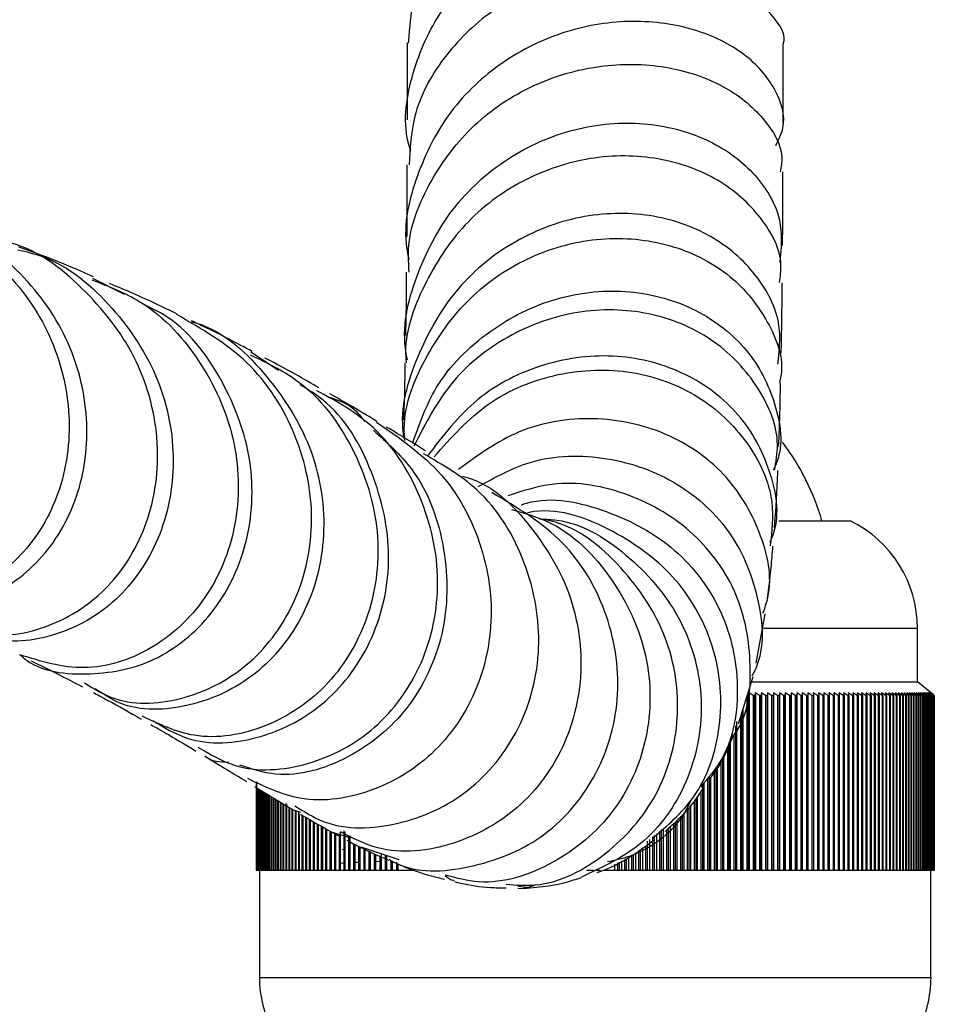
# Model space of a CAD drawing. Units: millimetres. Extents: x 5 to 995, y 5 to 995.
# Drawn here: x 519 to 531, y 785 to 798 of the extents above; entities that cross this region are included whole.
import ezdxf

# ---------------------------------------------------------------- set-up
doc = ezdxf.new("R2010")
doc.units = ezdxf.units.MM

msp = doc.modelspace()

# ---------------------------------------------------------------- linework, layer by layer
at = {"color": 7, "linetype": 'Continuous', "lineweight": 25}
for p, q in [((520.477, 794.213), (520.084, 794.414)), ((522.388, 793.273), (522.045, 793.501)), ((528.597, 791.406), (529.486, 791.406)), ((528.319, 789.641), (528.43, 790.25)), ((530.32, 789.406), (530.32, 790.072)), ((528.099, 788.887), (528.279, 789.473)), ((528.261, 789.406), (530.32, 789.406)), ((530.514, 789.25), (530.32, 789.406)), ((528.201, 789.239), (528.201, 787.072)), ((528.22, 789.239), (528.22, 787.072)), ((528.279, 789.239), (528.23, 789.272)), ((528.23, 789.272), (528.23, 787.072)), ((528.279, 789.239), (528.298, 789.239)), ((528.279, 789.239), (528.279, 787.072)), ((528.307, 789.272), (528.298, 789.239)), ((528.298, 789.239), (528.298, 787.072)), ((528.357, 789.239), (528.307, 789.272)), ((528.307, 789.272), (528.307, 787.072)), ((528.357, 789.239), (528.375, 789.239)), ((528.357, 789.239), (528.357, 787.072)), ((528.384, 789.272), (528.375, 789.239)), ((528.375, 789.239), (528.375, 787.072)), ((528.433, 789.239), (528.384, 789.272)), ((528.384, 789.272), (528.384, 787.072)), ((528.433, 789.239), (528.452, 789.239)), ((528.433, 789.239), (528.433, 787.072)), ((528.459, 789.272), (528.452, 789.239)), ((528.452, 789.239), (528.452, 787.072)), ((528.509, 789.239), (528.459, 789.272)), ((528.459, 789.272), (528.459, 787.072)), ((528.509, 789.239), (528.527, 789.239)), ((528.509, 789.239), (528.509, 787.072)), ((528.533, 789.272), (528.527, 789.239)), ((528.527, 789.239), (528.527, 787.072)), ((528.584, 789.239), (528.533, 789.272)), ((528.533, 789.272), (528.533, 787.072)), ((528.584, 789.239), (528.602, 789.239)), ((528.584, 789.239), (528.584, 787.072)), ((528.607, 789.272), (528.602, 789.239)), ((528.602, 789.239), (528.602, 787.072)), ((528.658, 789.239), (528.607, 789.272)), ((528.607, 789.272), (528.607, 787.072)), ((528.658, 789.239), (528.675, 789.239)), ((528.658, 789.239), (528.658, 787.072)), ((528.679, 789.272), (528.675, 789.239)), ((528.675, 789.239), (528.675, 787.072)), ((528.73, 789.239), (528.679, 789.272)), ((528.679, 789.272), (528.679, 787.072)), ((528.73, 789.239), (528.748, 789.239)), ((528.73, 789.239), (528.73, 787.072)), ((528.751, 789.272), (528.748, 789.239)), ((528.748, 789.239), (528.748, 787.072)), ((528.802, 789.239), (528.751, 789.272)), ((528.751, 789.272), (528.751, 787.072)), ((528.802, 789.239), (528.819, 789.239)), ((528.802, 789.239), (528.802, 787.072)), ((528.821, 789.272), (528.819, 789.239)), ((528.819, 789.239), (528.819, 787.072)), ((528.873, 789.239), (528.821, 789.272)), ((528.821, 789.272), (528.821, 787.072)), ((528.873, 789.239), (528.89, 789.239)), ((528.873, 789.239), (528.873, 787.072)), ((528.942, 789.239), (528.89, 789.272)), ((528.89, 789.272), (528.89, 789.239)), ((528.89, 789.272), (528.89, 787.072)), ((528.89, 789.239), (528.89, 787.072)), ((528.942, 789.239), (528.959, 789.239)), ((528.942, 789.239), (528.942, 787.072)), ((529.01, 789.239), (528.958, 789.272)), ((528.958, 789.272), (528.959, 789.239)), ((528.959, 789.239), (528.959, 787.072)), ((529.01, 789.239), (529.027, 789.239)), ((529.01, 789.239), (529.01, 787.072)), ((529.078, 789.239), (529.025, 789.272)), ((529.025, 789.272), (529.027, 789.239)), ((529.027, 789.239), (529.027, 787.072)), ((529.078, 789.239), (529.094, 789.239)), ((529.078, 789.239), (529.078, 787.072)), ((529.144, 789.239), (529.091, 789.272)), ((529.091, 789.272), (529.094, 789.239)), ((529.094, 789.239), (529.094, 787.072)), ((529.144, 789.239), (529.159, 789.239)), ((529.144, 789.239), (529.144, 787.072)), ((529.208, 789.239), (529.156, 789.272)), ((529.156, 789.272), (529.159, 789.239)), ((529.159, 789.239), (529.159, 787.072)), ((529.208, 789.239), (529.224, 789.239)), ((529.208, 789.239), (529.208, 787.072)), ((529.272, 789.239), (529.219, 789.272)), ((529.219, 789.272), (529.224, 789.239)), ((529.224, 789.239), (529.224, 787.072)), ((529.272, 789.239), (529.287, 789.239)), ((529.272, 789.239), (529.272, 787.072)), ((529.334, 789.239), (529.281, 789.272)), ((529.281, 789.272), (529.287, 789.239)), ((529.287, 789.239), (529.287, 787.072)), ((529.334, 789.239), (529.349, 789.239)), ((529.334, 789.239), (529.334, 787.072)), ((529.395, 789.239), (529.342, 789.272)), ((529.342, 789.272), (529.349, 789.239)), ((529.349, 789.239), (529.349, 787.072)), ((529.395, 789.239), (529.409, 789.239)), ((529.395, 789.239), (529.395, 787.072)), ((529.454, 789.239), (529.401, 789.272)), ((529.401, 789.272), (529.409, 789.239)), ((529.409, 789.239), (529.409, 787.072)), ((529.454, 789.239), (529.469, 789.239)), ((529.454, 789.239), (529.454, 787.072)), ((529.512, 789.239), (529.459, 789.272)), ((529.459, 789.272), (529.469, 789.239)), ((529.469, 789.239), (529.469, 787.072)), ((529.512, 789.239), (529.526, 789.239)), ((529.512, 789.239), (529.512, 787.072)), ((529.569, 789.239), (529.516, 789.272)), ((529.516, 789.272), (529.526, 789.239)), ((529.526, 789.239), (529.526, 787.072)), ((529.569, 789.239), (529.583, 789.239)), ((529.569, 789.239), (529.569, 787.072)), ((529.624, 789.239), (529.571, 789.272)), ((529.571, 789.272), (529.583, 789.239)), ((529.583, 789.239), (529.583, 787.072)), ((529.624, 789.239), (529.638, 789.239)), ((529.624, 789.239), (529.624, 787.072)), ((529.678, 789.239), (529.625, 789.272)), ((529.625, 789.272), (529.638, 789.239)), ((529.638, 789.239), (529.638, 787.072)), ((529.731, 789.239), (529.677, 789.272)), ((529.677, 789.272), (529.691, 789.239)), ((529.678, 789.239), (529.691, 789.239)), ((529.678, 789.239), (529.678, 787.072)), ((529.691, 789.239), (529.691, 787.072)), ((529.781, 789.239), (529.728, 789.272)), ((529.728, 789.272), (529.743, 789.239)), ((529.731, 789.239), (529.743, 789.239)), ((529.731, 789.239), (529.731, 787.072)), ((529.743, 789.239), (529.743, 787.072)), ((529.831, 789.239), (529.778, 789.272)), ((529.778, 789.272), (529.794, 789.239)), ((529.781, 789.239), (529.794, 789.239)), ((529.781, 789.239), (529.781, 787.072)), ((529.794, 789.239), (529.794, 787.072)), ((529.879, 789.239), (529.826, 789.272)), ((529.826, 789.272), (529.843, 789.239)), ((529.831, 789.239), (529.843, 789.239)), ((529.831, 789.239), (529.831, 787.072)), ((529.843, 789.239), (529.843, 787.072)), ((529.925, 789.239), (529.872, 789.272)), ((529.872, 789.272), (529.89, 789.239)), ((529.879, 789.239), (529.89, 789.239)), ((529.879, 789.239), (529.879, 787.072)), ((529.89, 789.239), (529.89, 787.072)), ((529.97, 789.239), (529.917, 789.272)), ((529.917, 789.272), (529.936, 789.239)), ((529.925, 789.239), (529.936, 789.239)), ((529.925, 789.239), (529.925, 787.072)), ((529.936, 789.239), (529.936, 787.072)), ((530.013, 789.239), (529.96, 789.272)), ((529.96, 789.272), (529.98, 789.239)), ((529.97, 789.239), (529.98, 789.239)), ((529.97, 789.239), (529.97, 787.072)), ((529.98, 789.239), (529.98, 787.072)), ((530.054, 789.239), (530.002, 789.272)), ((530.002, 789.272), (530.023, 789.239)), ((530.013, 789.239), (530.023, 789.239)), ((530.013, 789.239), (530.013, 787.072)), ((530.023, 789.239), (530.023, 787.072)), ((530.094, 789.239), (530.042, 789.272)), ((530.042, 789.272), (530.064, 789.239)), ((530.054, 789.239), (530.064, 789.239)), ((530.054, 789.239), (530.054, 787.072)), ((530.064, 789.239), (530.064, 787.072)), ((530.132, 789.239), (530.08, 789.272)), ((530.08, 789.272), (530.103, 789.239)), ((530.094, 789.239), (530.103, 789.239)), ((530.094, 789.239), (530.094, 787.072)), ((530.103, 789.239), (530.103, 787.072)), ((530.169, 789.239), (530.117, 789.272)), ((530.117, 789.272), (530.141, 789.239)), ((530.132, 789.239), (530.141, 789.239)), ((530.132, 789.239), (530.132, 787.072)), ((530.141, 789.239), (530.141, 787.072)), ((530.203, 789.239), (530.152, 789.272)), ((530.152, 789.272), (530.177, 789.239)), ((530.169, 789.239), (530.177, 789.239)), ((530.169, 789.239), (530.169, 787.072)), ((530.177, 789.239), (530.177, 787.072)), ((530.236, 789.239), (530.185, 789.272)), ((530.185, 789.272), (530.212, 789.239)), ((530.203, 789.239), (530.212, 789.239)), ((530.203, 789.239), (530.203, 787.072)), ((530.212, 789.239), (530.212, 787.072)), ((530.268, 789.239), (530.217, 789.272)), ((530.217, 789.272), (530.244, 789.239)), ((530.236, 789.239), (530.244, 789.239)), ((530.236, 789.239), (530.236, 787.072)), ((530.244, 789.239), (530.244, 787.072)), ((530.297, 789.239), (530.247, 789.272)), ((530.247, 789.272), (530.275, 789.239)), ((530.268, 789.239), (530.275, 789.239)), ((530.268, 789.239), (530.268, 787.072)), ((530.325, 789.239), (530.275, 789.272)), ((530.275, 789.272), (530.304, 789.239)), ((530.275, 789.239), (530.275, 787.072)), ((530.297, 789.239), (530.304, 789.239)), ((530.297, 789.239), (530.297, 787.072)), ((530.351, 789.239), (530.302, 789.272)), ((530.302, 789.272), (530.332, 789.239)), ((530.304, 789.239), (530.304, 787.072)), ((530.325, 789.239), (530.332, 789.239)), ((530.325, 789.239), (530.325, 787.072)), ((530.376, 789.239), (530.327, 789.272)), ((530.327, 789.272), (530.358, 789.239)), ((530.332, 789.239), (530.332, 787.072)), ((530.398, 789.239), (530.35, 789.272)), ((530.35, 789.272), (530.382, 789.239)), ((530.351, 789.239), (530.358, 789.239)), ((530.351, 789.239), (530.351, 787.072)), ((530.358, 789.239), (530.358, 787.072)), ((530.419, 789.239), (530.371, 789.272)), ((530.371, 789.272), (530.404, 789.239)), ((530.376, 789.239), (530.382, 789.239)), ((530.376, 789.239), (530.376, 787.072)), ((530.382, 789.239), (530.382, 787.072)), ((530.438, 789.239), (530.391, 789.272)), ((530.391, 789.272), (530.424, 789.239)), ((530.398, 789.239), (530.404, 789.239)), ((530.398, 789.239), (530.398, 787.072)), ((530.404, 789.239), (530.404, 787.072)), ((530.455, 789.239), (530.408, 789.272)), ((530.408, 789.272), (530.443, 789.239)), ((530.419, 789.239), (530.424, 789.239)), ((530.419, 789.239), (530.419, 787.072)), ((530.471, 789.239), (530.424, 789.272)), ((530.424, 789.272), (530.459, 789.239)), ((530.424, 789.239), (530.424, 787.072)), ((530.484, 789.239), (530.438, 789.272)), ((530.438, 789.272), (530.474, 789.239)), ((530.438, 789.239), (530.443, 789.239)), ((530.438, 789.239), (530.438, 787.072)), ((530.443, 789.239), (530.443, 787.072)), ((530.496, 789.239), (530.451, 789.272)), ((530.451, 789.272), (530.487, 789.239)), ((530.455, 789.239), (530.459, 789.239)), ((530.455, 789.239), (530.455, 787.072)), ((530.459, 789.239), (530.459, 787.072)), ((530.506, 789.239), (530.461, 789.272)), ((530.461, 789.272), (530.499, 789.239)), ((530.514, 789.239), (530.47, 789.272)), ((530.47, 789.272), (530.508, 789.239)), ((530.471, 789.239), (530.474, 789.239)), ((530.471, 789.239), (530.471, 787.072)), ((530.474, 789.239), (530.474, 787.072)), ((530.52, 789.239), (530.477, 789.272)), ((530.477, 789.272), (530.516, 789.239)), ((530.525, 789.239), (530.482, 789.272)), ((530.482, 789.272), (530.522, 789.239)), ((530.484, 789.239), (530.487, 789.239)), ((530.484, 789.239), (530.484, 787.072)), ((530.527, 789.239), (530.485, 789.272)), ((530.485, 789.272), (530.526, 789.239)), ((530.528, 789.239), (530.486, 789.272)), ((530.486, 789.272), (530.528, 789.239)), ((530.487, 789.239), (530.487, 787.072)), ((530.496, 789.239), (530.499, 789.239)), ((530.496, 789.239), (530.496, 787.072)), ((530.499, 789.239), (530.499, 787.072)), ((530.506, 789.239), (530.508, 789.239)), ((530.506, 789.239), (530.506, 787.072)), ((530.508, 789.239), (530.508, 787.072)), ((530.514, 789.239), (530.516, 789.239)), ((530.514, 789.239), (530.514, 787.072)), ((530.516, 789.239), (530.516, 787.072)), ((530.52, 789.239), (530.522, 789.239)), ((530.52, 789.239), (530.52, 787.072)), ((530.522, 789.239), (530.522, 787.072)), ((530.525, 789.239), (530.526, 789.239)), ((530.525, 789.239), (530.525, 787.072)), ((530.526, 789.239), (530.526, 787.072)), ((530.527, 789.239), (530.528, 789.239)), ((530.527, 789.239), (530.527, 787.072)), ((530.528, 789.239), (530.528, 787.072)), ((530.528, 789.239), (530.528, 787.072)), ((528.152, 789.06), (528.152, 787.072)), ((528.074, 788.917), (528.074, 787.072)), ((528.121, 788.959), (528.121, 787.072)), ((528.141, 789.022), (528.141, 787.072)), ((528.061, 788.861), (528.061, 787.072)), ((527.994, 788.664), (527.994, 787.072)), ((528.041, 788.746), (528.041, 787.072)), ((527.96, 788.593), (527.96, 787.072)), ((527.98, 788.634), (527.98, 787.072)), ((527.879, 788.421), (527.879, 787.072)), ((527.899, 788.463), (527.899, 787.072)), ((527.914, 788.494), (527.914, 787.072)), ((527.817, 788.308), (527.817, 787.072)), ((527.833, 788.331), (527.833, 787.072)), ((527.714, 788.218), (527.714, 787.072)), ((527.734, 788.223), (527.734, 787.072)), ((527.751, 788.224), (527.751, 787.072)), ((527.797, 788.279), (527.797, 787.072)), ((522.111, 788.168), (522.111, 787.072)), ((522.111, 788.168), (522.111, 787.072)), ((522.112, 788.168), (522.112, 787.072)), ((522.113, 788.168), (522.113, 787.072)), ((522.115, 788.167), (522.115, 787.072)), ((522.116, 788.166), (522.116, 787.072)), ((522.12, 788.165), (522.12, 788.161)), ((522.12, 788.092), (522.12, 787.072)), ((522.122, 788.164), (522.122, 788.161)), ((522.122, 788.091), (522.122, 787.072)), ((522.127, 788.162), (522.127, 788.162)), ((522.127, 788.088), (522.127, 787.072)), ((522.129, 788.162), (522.129, 788.162)), ((522.129, 788.087), (522.129, 787.072)), ((522.136, 788.083), (522.136, 787.072)), ((522.138, 788.082), (522.138, 787.072)), ((522.146, 788.077), (522.146, 787.072)), ((522.149, 788.075), (522.149, 787.072)), ((522.158, 788.069), (522.158, 787.072)), ((522.161, 788.067), (522.161, 787.072)), ((522.172, 788.061), (522.172, 787.072)), ((522.176, 788.059), (522.176, 787.072)), ((527.651, 788.134), (527.651, 787.072)), ((527.669, 788.158), (527.669, 787.072)), ((522.188, 788.051), (522.188, 787.072)), ((522.192, 788.049), (522.192, 787.072)), ((522.206, 788.04), (522.206, 787.072)), ((522.21, 788.038), (522.21, 787.072)), ((522.225, 788.029), (522.225, 787.072)), ((522.23, 788.025), (522.23, 787.072)), ((522.246, 788.016), (522.246, 787.072)), ((522.252, 788.012), (522.252, 787.072)), ((522.269, 788.002), (522.269, 787.072)), ((522.275, 787.998), (522.275, 787.072)), ((522.294, 787.986), (522.294, 787.072)), ((522.3, 787.983), (522.3, 787.072)), ((522.321, 787.97), (522.321, 787.072)), ((522.327, 787.966), (522.327, 787.072)), ((522.349, 787.953), (522.349, 787.072)), ((522.356, 787.949), (522.356, 787.072)), ((522.379, 787.935), (522.379, 787.072)), ((522.387, 787.93), (522.387, 787.072)), ((527.567, 787.953), (527.567, 787.072)), ((527.586, 787.98), (527.586, 787.072)), ((527.63, 788.043), (527.63, 787.072)), ((522.411, 787.916), (522.411, 787.072)), ((522.419, 787.911), (522.419, 787.072)), ((522.444, 787.896), (522.444, 787.072)), ((522.453, 787.891), (522.453, 787.072)), ((522.48, 787.897), (522.48, 787.072)), ((522.488, 787.889), (522.488, 787.072)), ((522.516, 787.853), (522.516, 787.072)), ((522.526, 787.847), (522.526, 787.072)), ((522.555, 787.826), (522.555, 787.072)), ((522.565, 787.817), (522.565, 787.072)), ((522.668, 787.787), (522.575, 787.814)), ((522.595, 787.809), (522.595, 787.072)), ((527.462, 787.823), (527.462, 787.072)), ((527.482, 787.844), (527.482, 787.072)), ((527.503, 787.864), (527.503, 787.072)), ((527.546, 787.924), (527.546, 787.072)), ((522.605, 787.806), (522.605, 787.072)), ((522.637, 787.796), (522.637, 787.072)), ((522.648, 787.762), (522.648, 787.072)), ((522.681, 787.755), (522.681, 787.072)), ((522.691, 787.748), (522.691, 787.072)), ((522.726, 787.728), (522.726, 787.072)), ((522.737, 787.721), (522.737, 787.072)), ((522.772, 787.7), (522.772, 787.072)), ((522.784, 787.693), (522.784, 787.072)), ((527.334, 787.697), (527.334, 787.072)), ((527.377, 787.739), (527.377, 787.072)), ((527.397, 787.76), (527.397, 787.072)), ((527.419, 787.781), (527.419, 787.072)), ((522.82, 787.673), (522.82, 787.072)), ((522.832, 787.666), (522.832, 787.072)), ((522.87, 787.645), (522.87, 787.072)), ((522.883, 787.638), (522.883, 787.072)), ((522.921, 787.616), (522.921, 787.072)), ((522.934, 787.609), (522.934, 787.072)), ((522.974, 787.587), (522.974, 787.072)), ((522.987, 787.579), (522.987, 787.072)), ((527.14, 787.575), (527.14, 787.072)), ((527.164, 787.579), (527.164, 787.072)), ((527.205, 787.569), (527.205, 787.072)), ((527.226, 787.59), (527.226, 787.072)), ((527.249, 787.613), (527.249, 787.072)), ((527.291, 787.654), (527.291, 787.072)), ((527.312, 787.675), (527.312, 787.072)), ((523.028, 787.551), (523.028, 787.072)), ((523.042, 787.547), (523.042, 787.072)), ((523.057, 787.542), (523.252, 787.482)), ((523.084, 787.534), (523.084, 787.072)), ((523.098, 787.529), (523.098, 787.072)), ((523.141, 787.516), (523.141, 787.072)), ((523.155, 787.542), (523.155, 787.072)), ((523.2, 787.559), (523.2, 787.072)), ((523.214, 787.544), (523.214, 787.072)), ((523.259, 787.499), (523.259, 787.072)), ((523.274, 787.496), (523.274, 787.488)), ((523.274, 787.484), (523.274, 787.072)), ((526.993, 787.45), (526.993, 787.072)), ((527.032, 787.483), (527.032, 787.072)), ((527.053, 787.5), (527.053, 787.072)), ((527.079, 787.521), (527.079, 787.072)), ((527.119, 787.553), (527.119, 787.072)), ((523.182, 787.326), (523.192, 787.329)), ((523.32, 787.402), (523.32, 787.072)), ((523.336, 787.394), (523.336, 787.072)), ((523.383, 787.37), (523.383, 787.072)), ((523.398, 787.361), (523.398, 787.072)), ((523.888, 787.197), (523.415, 787.356)), ((523.447, 787.338), (523.447, 787.072)), ((523.462, 787.33), (523.462, 787.072)), ((526.879, 787.325), (526.879, 787.072)), ((526.906, 787.344), (526.906, 787.072)), ((526.945, 787.371), (526.945, 787.072)), ((526.966, 787.429), (526.966, 787.072)), ((523.512, 787.306), (523.512, 787.072)), ((523.528, 787.298), (523.528, 787.072)), ((523.578, 787.272), (523.578, 787.072)), ((523.594, 787.265), (523.594, 787.072)), ((523.646, 787.244), (523.646, 787.072)), ((523.662, 787.273), (523.662, 787.072)), ((523.714, 787.255), (523.714, 787.072)), ((523.714, 787.255), (523.714, 787.072)), ((523.731, 787.25), (523.731, 787.072)), ((526.683, 787.204), (526.683, 787.072)), ((526.704, 787.214), (526.704, 787.072)), ((526.733, 787.228), (526.733, 787.072)), ((526.77, 787.248), (526.77, 787.072)), ((526.792, 787.263), (526.792, 787.072)), ((526.82, 787.283), (526.82, 787.072)), ((526.858, 787.31), (526.858, 787.072)), ((523.2, 787.157), (523.141, 787.153)), ((523.383, 787.167), (523.32, 787.164)), ((523.646, 787.177), (523.578, 787.175)), ((523.783, 787.195), (523.783, 787.072)), ((523.784, 787.194), (523.784, 787.072)), ((523.801, 787.184), (523.801, 787.072)), ((523.853, 787.17), (523.853, 787.072)), ((523.855, 787.17), (523.855, 787.072)), ((523.872, 787.147), (523.872, 787.072)), ((526.559, 787.144), (526.559, 787.072)), ((526.595, 787.161), (526.595, 787.072)), ((526.616, 787.171), (526.616, 787.072)), ((526.646, 787.186), (526.646, 787.072)), ((522.111, 787.072), (522.112, 787.072)), ((522.111, 787.072), (522.111, 787.072)), ((522.112, 787.072), (522.113, 787.072)), ((522.113, 787.072), (522.115, 787.072)), ((522.115, 787.072), (522.116, 787.072)), ((522.116, 787.072), (522.12, 787.072)), ((522.12, 787.072), (522.122, 787.072)), ((522.122, 787.072), (522.127, 787.072)), ((522.127, 787.072), (522.129, 787.072)), ((522.129, 787.072), (522.136, 787.072)), ((522.136, 787.072), (522.138, 787.072)), ((522.138, 787.072), (522.146, 787.072)), ((522.146, 787.072), (522.149, 787.072)), ((522.149, 787.072), (522.158, 787.072)), ((522.153, 787.072), (522.153, 785.739)), ((522.158, 787.072), (522.161, 787.072)), ((522.161, 787.072), (522.172, 787.072)), ((522.172, 787.072), (522.176, 787.072)), ((522.176, 787.072), (522.188, 787.072)), ((522.188, 787.072), (522.192, 787.072)), ((522.192, 787.072), (522.206, 787.072)), ((522.206, 787.072), (522.21, 787.072)), ((522.21, 787.072), (522.225, 787.072)), ((522.225, 787.072), (522.23, 787.072)), ((522.23, 787.072), (522.246, 787.072)), ((522.246, 787.072), (522.252, 787.072)), ((522.252, 787.072), (522.269, 787.072)), ((522.269, 787.072), (522.275, 787.072)), ((522.275, 787.072), (522.294, 787.072)), ((522.294, 787.072), (522.3, 787.072)), ((522.3, 787.072), (522.321, 787.072)), ((522.321, 787.072), (522.327, 787.072)), ((522.327, 787.072), (522.349, 787.072)), ((522.349, 787.072), (522.356, 787.072)), ((522.356, 787.072), (522.379, 787.072)), ((522.379, 787.072), (522.387, 787.072)), ((522.387, 787.072), (522.411, 787.072)), ((522.411, 787.072), (522.419, 787.072)), ((522.419, 787.072), (522.444, 787.072)), ((522.444, 787.072), (522.453, 787.072)), ((522.453, 787.072), (522.48, 787.072)), ((522.48, 787.072), (522.488, 787.072)), ((522.488, 787.072), (522.516, 787.072)), ((522.516, 787.072), (522.526, 787.072)), ((522.526, 787.072), (522.555, 787.072)), ((522.555, 787.072), (522.565, 787.072)), ((522.565, 787.072), (522.595, 787.072)), ((522.595, 787.072), (522.605, 787.072)), ((522.605, 787.072), (522.637, 787.072)), ((522.637, 787.072), (522.648, 787.072)), ((522.648, 787.072), (522.681, 787.072)), ((522.681, 787.072), (522.691, 787.072)), ((522.691, 787.072), (522.726, 787.072)), ((522.726, 787.072), (522.737, 787.072)), ((522.737, 787.072), (522.772, 787.072)), ((522.772, 787.072), (522.784, 787.072)), ((522.784, 787.072), (522.82, 787.072)), ((522.82, 787.072), (522.832, 787.072)), ((522.832, 787.072), (522.87, 787.072)), ((522.87, 787.072), (522.883, 787.072)), ((522.883, 787.072), (522.921, 787.072)), ((522.921, 787.072), (522.934, 787.072)), ((522.934, 787.072), (522.974, 787.072)), ((522.974, 787.072), (522.987, 787.072)), ((522.987, 787.072), (523.028, 787.072)), ((523.028, 787.072), (523.042, 787.072)), ((523.042, 787.072), (523.084, 787.072)), ((523.084, 787.072), (523.098, 787.072)), ((523.098, 787.072), (523.141, 787.072)), ((523.141, 787.072), (523.155, 787.072)), ((523.155, 787.072), (523.2, 787.072)), ((523.2, 787.072), (523.214, 787.072)), ((523.214, 787.072), (523.259, 787.072)), ((523.259, 787.072), (523.274, 787.072)), ((523.274, 787.072), (523.32, 787.072)), ((523.32, 787.072), (523.336, 787.072)), ((523.336, 787.072), (523.383, 787.072)), ((523.383, 787.072), (523.398, 787.072)), ((523.398, 787.072), (523.447, 787.072)), ((523.447, 787.072), (523.462, 787.072)), ((523.462, 787.072), (523.512, 787.072)), ((523.512, 787.072), (523.528, 787.072)), ((523.528, 787.072), (523.578, 787.072)), ((523.578, 787.072), (523.594, 787.072)), ((523.594, 787.072), (523.646, 787.072)), ((523.646, 787.072), (523.662, 787.072)), ((523.662, 787.072), (523.714, 787.072)), ((523.714, 787.072), (523.731, 787.072)), ((523.714, 787.072), (523.714, 787.072)), ((523.731, 787.072), (523.783, 787.072)), ((523.783, 787.072), (523.784, 787.072)), ((523.784, 787.072), (523.801, 787.072)), ((523.801, 787.072), (523.853, 787.072)), ((523.853, 787.072), (523.855, 787.072)), ((523.855, 787.072), (523.872, 787.072)), ((523.872, 787.072), (523.923, 787.072)), ((523.923, 787.072), (523.927, 787.072)), ((523.927, 787.072), (523.944, 787.072)), ((523.944, 787.072), (523.995, 787.072)), ((523.995, 787.072), (524, 787.072)), ((524, 787.072), (524.018, 787.072)), ((524.018, 787.072), (524.068, 787.072)), ((524.068, 787.072), (524.074, 787.072)), ((526.21, 787.072), (526.242, 787.072)), ((526.242, 787.072), (526.264, 787.072)), ((526.264, 787.072), (526.297, 787.072)), ((526.33, 787.072), (526.352, 787.072)), ((526.352, 787.072), (526.385, 787.072)), ((526.419, 787.072), (526.44, 787.072)), ((526.44, 787.072), (526.472, 787.072)), ((526.472, 787.072), (526.507, 787.072)), ((526.507, 787.072), (526.528, 787.072)), ((526.528, 787.072), (526.559, 787.072)), ((526.559, 787.072), (526.595, 787.072)), ((526.595, 787.072), (526.616, 787.072)), ((526.616, 787.072), (526.646, 787.072)), ((526.646, 787.072), (526.683, 787.072)), ((526.683, 787.072), (526.704, 787.072)), ((526.704, 787.072), (526.733, 787.072)), ((526.733, 787.072), (526.77, 787.072)), ((526.77, 787.072), (526.792, 787.072)), ((526.792, 787.072), (526.82, 787.072)), ((526.82, 787.072), (526.858, 787.072)), ((526.858, 787.072), (526.879, 787.072)), ((526.879, 787.072), (526.906, 787.072)), ((526.906, 787.072), (526.945, 787.072)), ((526.945, 787.072), (526.966, 787.072)), ((526.966, 787.072), (526.993, 787.072)), ((526.993, 787.072), (527.032, 787.072)), ((527.032, 787.072), (527.053, 787.072)), ((527.053, 787.072), (527.079, 787.072)), ((527.079, 787.072), (527.119, 787.072)), ((527.119, 787.072), (527.14, 787.072)), ((527.14, 787.072), (527.164, 787.072)), ((527.164, 787.072), (527.205, 787.072)), ((527.205, 787.072), (527.226, 787.072)), ((527.226, 787.072), (527.249, 787.072)), ((527.249, 787.072), (527.291, 787.072)), ((527.291, 787.072), (527.312, 787.072)), ((527.312, 787.072), (527.334, 787.072)), ((527.334, 787.072), (527.377, 787.072)), ((527.377, 787.072), (527.397, 787.072)), ((527.397, 787.072), (527.419, 787.072)), ((527.419, 787.072), (527.462, 787.072)), ((527.462, 787.072), (527.482, 787.072)), ((527.482, 787.072), (527.503, 787.072)), ((527.503, 787.072), (527.546, 787.072)), ((527.546, 787.072), (527.567, 787.072)), ((527.567, 787.072), (527.586, 787.072)), ((527.586, 787.072), (527.63, 787.072)), ((527.63, 787.072), (527.651, 787.072)), ((527.651, 787.072), (527.669, 787.072)), ((527.669, 787.072), (527.714, 787.072)), ((527.714, 787.072), (527.734, 787.072)), ((527.734, 787.072), (527.751, 787.072)), ((527.751, 787.072), (527.797, 787.072)), ((527.797, 787.072), (527.817, 787.072)), ((527.817, 787.072), (527.833, 787.072)), ((527.833, 787.072), (527.879, 787.072)), ((527.879, 787.072), (527.899, 787.072)), ((527.899, 787.072), (527.914, 787.072)), ((527.914, 787.072), (527.96, 787.072)), ((527.96, 787.072), (527.98, 787.072)), ((527.98, 787.072), (527.994, 787.072)), ((527.994, 787.072), (528.041, 787.072)), ((528.041, 787.072), (528.061, 787.072)), ((528.061, 787.072), (528.074, 787.072)), ((528.074, 787.072), (528.121, 787.072)), ((528.121, 787.072), (528.141, 787.072)), ((528.141, 787.072), (528.152, 787.072)), ((528.152, 787.072), (528.201, 787.072)), ((528.201, 787.072), (528.22, 787.072)), ((528.22, 787.072), (528.23, 787.072)), ((528.23, 787.072), (528.279, 787.072)), ((528.279, 787.072), (528.298, 787.072)), ((528.298, 787.072), (528.307, 787.072)), ((528.307, 787.072), (528.357, 787.072)), ((528.357, 787.072), (528.375, 787.072)), ((528.375, 787.072), (528.384, 787.072)), ((528.384, 787.072), (528.433, 787.072)), ((528.433, 787.072), (528.452, 787.072)), ((528.452, 787.072), (528.459, 787.072)), ((528.459, 787.072), (528.509, 787.072)), ((528.509, 787.072), (528.527, 787.072)), ((528.527, 787.072), (528.533, 787.072)), ((528.533, 787.072), (528.584, 787.072)), ((528.584, 787.072), (528.602, 787.072)), ((528.602, 787.072), (528.607, 787.072)), ((528.607, 787.072), (528.658, 787.072)), ((528.658, 787.072), (528.675, 787.072)), ((528.675, 787.072), (528.679, 787.072)), ((528.679, 787.072), (528.73, 787.072)), ((528.73, 787.072), (528.748, 787.072)), ((528.748, 787.072), (528.751, 787.072)), ((528.751, 787.072), (528.802, 787.072)), ((528.802, 787.072), (528.819, 787.072)), ((528.819, 787.072), (528.821, 787.072)), ((528.821, 787.072), (528.873, 787.072)), ((528.873, 787.072), (528.89, 787.072)), ((528.89, 787.072), (528.89, 787.072)), ((528.89, 787.072), (528.942, 787.072)), ((528.942, 787.072), (528.959, 787.072)), ((528.959, 787.072), (529.01, 787.072)), ((529.01, 787.072), (529.027, 787.072)), ((529.027, 787.072), (529.078, 787.072)), ((529.078, 787.072), (529.094, 787.072)), ((529.094, 787.072), (529.144, 787.072)), ((529.144, 787.072), (529.159, 787.072)), ((529.159, 787.072), (529.208, 787.072)), ((529.208, 787.072), (529.224, 787.072)), ((529.224, 787.072), (529.272, 787.072)), ((529.272, 787.072), (529.287, 787.072)), ((529.287, 787.072), (529.334, 787.072)), ((529.334, 787.072), (529.349, 787.072)), ((529.349, 787.072), (529.395, 787.072)), ((529.395, 787.072), (529.409, 787.072)), ((529.409, 787.072), (529.454, 787.072)), ((529.454, 787.072), (529.469, 787.072)), ((529.469, 787.072), (529.512, 787.072)), ((529.512, 787.072), (529.526, 787.072)), ((529.526, 787.072), (529.569, 787.072)), ((529.569, 787.072), (529.583, 787.072)), ((529.583, 787.072), (529.624, 787.072)), ((529.624, 787.072), (529.638, 787.072)), ((529.638, 787.072), (529.678, 787.072)), ((529.678, 787.072), (529.691, 787.072)), ((529.691, 787.072), (529.731, 787.072)), ((529.731, 787.072), (529.743, 787.072)), ((529.743, 787.072), (529.781, 787.072)), ((529.781, 787.072), (529.794, 787.072)), ((529.794, 787.072), (529.831, 787.072)), ((529.831, 787.072), (529.843, 787.072)), ((529.843, 787.072), (529.879, 787.072)), ((529.879, 787.072), (529.89, 787.072)), ((529.89, 787.072), (529.925, 787.072)), ((529.925, 787.072), (529.936, 787.072)), ((529.936, 787.072), (529.97, 787.072)), ((529.97, 787.072), (529.98, 787.072)), ((529.98, 787.072), (530.013, 787.072)), ((530.013, 787.072), (530.023, 787.072)), ((530.023, 787.072), (530.054, 787.072)), ((530.054, 787.072), (530.064, 787.072)), ((530.064, 787.072), (530.094, 787.072)), ((530.094, 787.072), (530.103, 787.072)), ((530.103, 787.072), (530.132, 787.072)), ((530.132, 787.072), (530.141, 787.072)), ((530.141, 787.072), (530.169, 787.072)), ((530.169, 787.072), (530.177, 787.072)), ((530.177, 787.072), (530.203, 787.072)), ((530.203, 787.072), (530.212, 787.072)), ((530.212, 787.072), (530.236, 787.072)), ((530.236, 787.072), (530.244, 787.072)), ((530.244, 787.072), (530.268, 787.072)), ((530.268, 787.072), (530.275, 787.072)), ((530.275, 787.072), (530.297, 787.072)), ((530.297, 787.072), (530.304, 787.072)), ((530.304, 787.072), (530.325, 787.072)), ((530.325, 787.072), (530.332, 787.072)), ((530.332, 787.072), (530.351, 787.072)), ((530.351, 787.072), (530.358, 787.072)), ((530.358, 787.072), (530.376, 787.072)), ((530.376, 787.072), (530.382, 787.072)), ((530.382, 787.072), (530.398, 787.072)), ((530.398, 787.072), (530.404, 787.072)), ((530.404, 787.072), (530.419, 787.072)), ((530.419, 787.072), (530.424, 787.072)), ((530.424, 787.072), (530.438, 787.072)), ((530.438, 787.072), (530.443, 787.072)), ((530.443, 787.072), (530.455, 787.072)), ((530.455, 787.072), (530.459, 787.072)), ((530.459, 787.072), (530.471, 787.072)), ((530.471, 787.072), (530.474, 787.072)), ((530.474, 787.072), (530.484, 787.072)), ((530.484, 787.072), (530.487, 787.072)), ((530.486, 785.739), (530.486, 787.072)), ((530.487, 787.072), (530.496, 787.072)), ((530.496, 787.072), (530.499, 787.072)), ((530.499, 787.072), (530.506, 787.072)), ((530.506, 787.072), (530.508, 787.072)), ((530.508, 787.072), (530.514, 787.072)), ((530.514, 787.072), (530.516, 787.072)), ((530.516, 787.072), (530.52, 787.072)), ((530.52, 787.072), (530.522, 787.072)), ((530.522, 787.072), (530.525, 787.072)), ((530.525, 787.072), (530.526, 787.072)), ((530.526, 787.072), (530.527, 787.072)), ((530.527, 787.072), (530.528, 787.072)), ((530.528, 787.072), (530.528, 787.072))]:
    msp.add_line(p, q, dxfattribs=at)
at = {"color": 8, "linetype": 'Continuous', "lineweight": 25}
for p, q in [((528.409, 790.072), (530.32, 790.072)), ((522.153, 785.739), (524.293, 785.739)), ((524.293, 785.739), (530.486, 785.739))]:
    msp.add_line(p, q, dxfattribs=at)
at = {"color": 7, "linetype": 'Continuous', "lineweight": 25}
for centre, radius, start, end in [((526.255, 790.57), 2.998, 16.1848, 37.1635), ((528.836, 790.072), 1.483, 0, 64.0108), ((523.57, 785.739), 1.417, 180, 208.0725), ((529.07, 785.739), 1.417, 331.9275, 0)]:
    msp.add_arc(centre, radius, start, end, dxfattribs=at)
for points, knots in [([(524.004, 797.335), (524.018, 797.538), (524.049, 797.978), (524.429, 798.57), (525.026, 799.059), (525.786, 799.387), (526.607, 799.545), (527.187, 799.554), (527.467, 799.53), (527.514, 799.526)], [0, 0, 0, 0, 0.142548, 0.307613, 0.471573, 0.635615, 0.800459, 0.96656, 1, 1, 1, 1]), ([(524.031, 795.989), (524.019, 796.028), (523.924, 796.347), (524.03, 796.975), (524.371, 797.76), (524.993, 798.39), (525.779, 798.808), (526.634, 798.995), (527.442, 798.963), (528.101, 798.759), (528.539, 798.442), (528.687, 798.101), (528.64, 797.843), (528.473, 797.757), (528.438, 797.739)], [0, 0, 0, 0, 0.014126, 0.114521, 0.214224, 0.313066, 0.410845, 0.50751, 0.602872, 0.697044, 0.790281, 0.882868, 0.975167, 1, 1, 1, 1]), ([(528.649, 797.316), (528.651, 797.318), (528.701, 797.43), (528.529, 797.699), (528.119, 798.036), (527.445, 798.264), (526.637, 798.314), (525.79, 798.149), (525.013, 797.76), (524.412, 797.171), (524.046, 796.498), (524.022, 796.025), (524.012, 795.822)], [0, 0, 0, 0, 0.0029634, 0.1198771, 0.236033, 0.3514635, 0.4659703, 0.5794637, 0.6921314, 0.8042488, 0.9161175, 1, 1, 1, 1]), ([(528.56, 796.065), (528.597, 796.137), (528.707, 796.353), (528.582, 796.773), (528.205, 797.216), (527.577, 797.53), (526.794, 797.644), (525.947, 797.515), (525.145, 797.128), (524.483, 796.504), (524.081, 795.702), (523.925, 795.042), (523.997, 794.698), (524.008, 794.649)], [0, 0, 0, 0, 0.049947, 0.151587, 0.252961, 0.354496, 0.456622, 0.559578, 0.663588, 0.768763, 0.874972, 0.982243, 1, 1, 1, 1]), ([(523.986, 797.336), (523.986, 797.305), (523.986, 797.089), (523.986, 796.768), (523.986, 796.497), (523.986, 796.382)], [0, 0, 0, 0, 0.088783, 0.613193, 1, 1, 1, 1]), ([(528.652, 796.343), (528.652, 796.493), (528.653, 796.758), (528.653, 797.095), (528.653, 797.273), (528.653, 797.315)], [0, 0, 0, 0, 0.500693, 0.880762, 1, 1, 1, 1]), ([(524.011, 794.492), (524.005, 794.587), (523.983, 794.978), (524.25, 795.637), (524.784, 796.348), (525.533, 796.845), (526.376, 797.088), (527.21, 797.073), (527.935, 796.829), (528.432, 796.416), (528.668, 796.014), (528.627, 795.795), (528.617, 795.739)], [0, 0, 0, 0, 0.037287, 0.153686, 0.269157, 0.38388, 0.498408, 0.613098, 0.728205, 0.843915, 0.960244, 1, 1, 1, 1]), ([(523.989, 793.405), (523.98, 793.454), (523.912, 793.815), (524.093, 794.508), (524.541, 795.343), (525.259, 795.97), (526.11, 796.321), (526.985, 796.375), (527.766, 796.154), (528.34, 795.718), (528.662, 795.163), (528.628, 794.79), (528.611, 794.612)], [0, 0, 0, 0, 0.018067, 0.131963, 0.245064, 0.357225, 0.468269, 0.578223, 0.687088, 0.79508, 0.902415, 1, 1, 1, 1]), ([(528.606, 794.362), (528.617, 794.435), (528.657, 794.707), (528.404, 795.186), (527.878, 795.666), (527.12, 795.942), (526.259, 795.949), (525.406, 795.667), (524.665, 795.113), (524.173, 794.344), (523.942, 793.718), (523.972, 793.391), (523.974, 793.367)], [0, 0, 0, 0, 0.043323, 0.16251, 0.281412, 0.400026, 0.518248, 0.636189, 0.754098, 0.872144, 0.9906, 1, 1, 1, 1]), ([(523.984, 795.825), (523.983, 795.569), (523.983, 795.233), (523.981, 794.987), (523.98, 794.928)], [0, 0, 0, 0, 0.760365, 1, 1, 1, 1]), ([(528.645, 794.823), (528.646, 794.923), (528.649, 795.183), (528.65, 795.527), (528.65, 795.737)], [0, 0, 0, 0, 0.386393, 1, 1, 1, 1]), ([(517.669, 795.303), (517.699, 795.299), (518.085, 795.251), (518.74, 794.805), (519.455, 794.021), (519.817, 793.024), (519.796, 792.021), (519.412, 791.15), (518.758, 790.57), (518.017, 790.333), (517.583, 790.472), (517.4, 790.53)], [0, 0, 0, 0, 0.010636, 0.137053, 0.264088, 0.391639, 0.519637, 0.648033, 0.77675, 0.905852, 1, 1, 1, 1]), ([(517.395, 790.513), (517.632, 790.426), (518.121, 790.247), (518.933, 790.471), (519.607, 791.046), (520.009, 791.916), (520.044, 792.927), (519.69, 793.936), (518.974, 794.728), (518.327, 795.176), (517.952, 795.224), (517.934, 795.227)], [0, 0, 0, 0, 0.119256, 0.245653, 0.371638, 0.497238, 0.622308, 0.746837, 0.870706, 0.99387, 1, 1, 1, 1]), ([(528.587, 793.35), (528.605, 793.511), (528.648, 793.891), (528.349, 794.477), (527.783, 794.974), (527.004, 795.242), (526.128, 795.222), (525.271, 794.895), (524.542, 794.282), (524.085, 793.453), (523.888, 792.789), (523.942, 792.457), (523.945, 792.438)], [0, 0, 0, 0, 0.081824, 0.193658, 0.305623, 0.418068, 0.5312, 0.645176, 0.76011, 0.875968, 0.992838, 1, 1, 1, 1]), ([(523.956, 792.401), (523.953, 792.451), (523.931, 792.817), (524.207, 793.48), (524.767, 794.242), (525.564, 794.751), (526.45, 794.958), (527.31, 794.854), (528.034, 794.473), (528.486, 793.893), (528.674, 793.397), (528.612, 793.15), (528.605, 793.122)], [0, 0, 0, 0, 0.019262, 0.141646, 0.263154, 0.383933, 0.504253, 0.62437, 0.744398, 0.864505, 0.984656, 1, 1, 1, 1]), ([(518.347, 790.168), (518.486, 790.104), (518.874, 789.925), (519.617, 790.074), (520.351, 790.579), (520.832, 791.42), (520.947, 792.432), (520.661, 793.472), (519.987, 794.316), (519.349, 794.809), (518.962, 794.877), (518.935, 794.881)], [0, 0, 0, 0, 0.073756, 0.205805, 0.337445, 0.468748, 0.599673, 0.730294, 0.860516, 0.990367, 1, 1, 1, 1]), ([(520.092, 794.436), (519.947, 794.5), (519.665, 794.623), (519.327, 794.746), (519.164, 794.805)], [0, 0, 0, 0, 0.517967, 1, 1, 1, 1]), ([(519.155, 794.771), (519.259, 794.746), (519.714, 794.635), (520.37, 794.067), (520.955, 793.172), (521.148, 792.132), (520.95, 791.151), (520.405, 790.37), (519.637, 789.941), (518.896, 789.863), (518.531, 790.074), (518.403, 790.148)], [0, 0, 0, 0, 0.036893, 0.162722, 0.28917, 0.416303, 0.544014, 0.672332, 0.80114, 0.93041, 1, 1, 1, 1]), ([(523.976, 794.491), (523.975, 794.357), (523.973, 794.042), (523.968, 793.828), (523.966, 793.705)], [0, 0, 0, 0, 0.425419, 1, 1, 1, 1]), ([(520.074, 794.396), (520.28, 794.317), (520.83, 794.105), (521.484, 793.37), (521.906, 792.376), (521.91, 791.323), (521.523, 790.402), (520.834, 789.77), (519.974, 789.497), (519.442, 789.662), (519.179, 789.743)], [0, 0, 0, 0, 0.078219, 0.209291, 0.340782, 0.472661, 0.6049, 0.737433, 0.870311, 1, 1, 1, 1]), ([(521.134, 793.97), (520.959, 794.056), (520.702, 794.181), (520.393, 794.31), (520.294, 794.351)], [0, 0, 0, 0, 0.679623, 1, 1, 1, 1]), ([(528.628, 793.485), (528.631, 793.593), (528.636, 793.833), (528.639, 794.173), (528.64, 794.36)], [0, 0, 0, 0, 0.4465499, 1, 1, 1, 1]), ([(524.055, 792.371), (524.138, 792.607), (524.331, 793.151), (524.984, 793.796), (525.838, 794.218), (526.759, 794.302), (527.597, 794.062), (528.246, 793.551), (528.581, 792.875), (528.665, 792.321), (528.545, 792.068), (528.528, 792.033)], [0, 0, 0, 0, 0.098739, 0.227541, 0.355311, 0.482085, 0.607871, 0.732773, 0.856981, 0.980594, 1, 1, 1, 1]), ([(519.184, 789.742), (519.185, 789.741), (519.387, 789.541), (520.008, 789.461), (520.859, 789.613), (521.602, 790.209), (522.045, 791.098), (522.105, 792.154), (521.731, 793.162), (521.208, 793.862), (520.783, 794.061), (520.692, 794.103)], [0, 0, 0, 0, 0.000542, 0.139135, 0.277471, 0.415466, 0.553126, 0.690297, 0.826993, 0.963095, 1, 1, 1, 1]), ([(528.545, 792.033), (528.564, 792.138), (528.624, 792.484), (528.375, 793.078), (527.837, 793.665), (527.052, 794.014), (526.153, 794.055), (525.27, 793.763), (524.505, 793.178), (524.214, 792.613), (524.069, 792.332)], [0, 0, 0, 0, 0.05802, 0.192341, 0.326819, 0.461421, 0.596104, 0.730909, 0.866022, 1, 1, 1, 1]), ([(519.982, 789.394), (520.105, 789.319), (520.474, 789.095), (521.249, 789.159), (522.068, 789.588), (522.655, 790.393), (522.872, 791.415), (522.66, 792.478), (522.067, 793.422), (521.436, 793.787), (521.13, 793.965)], [0, 0, 0, 0, 0.066972, 0.202032, 0.336848, 0.471388, 0.605699, 0.739778, 0.873557, 1, 1, 1, 1]), ([(521.31, 793.877), (521.332, 793.871), (521.707, 793.769), (522.29, 793.209), (522.865, 792.29), (523.016, 791.214), (522.754, 790.218), (522.134, 789.447), (521.3, 789.065), (520.551, 789.032), (520.212, 789.257), (520.113, 789.322)], [0, 0, 0, 0, 0.008277, 0.140727, 0.273614, 0.407033, 0.5409, 0.675224, 0.809944, 0.944984, 1, 1, 1, 1]), ([(522.064, 793.507), (521.876, 793.608), (521.645, 793.732), (521.365, 793.862), (521.312, 793.887)], [0, 0, 0, 0, 0.8127739, 1, 1, 1, 1]), ([(522.04, 793.464), (522.24, 793.37), (522.776, 793.117), (523.366, 792.317), (523.686, 791.274), (523.564, 790.215), (523.048, 789.337), (522.255, 788.802), (521.386, 788.655), (520.909, 788.881), (520.699, 788.981)], [0, 0, 0, 0, 0.079846, 0.214716, 0.349934, 0.485378, 0.621084, 0.756942, 0.892992, 1, 1, 1, 1]), ([(528.493, 791.143), (528.509, 791.182), (528.623, 791.457), (528.517, 792.044), (528.147, 792.75), (527.465, 793.27), (526.602, 793.503), (525.681, 793.395), (524.817, 792.965), (524.428, 792.458), (524.235, 792.206)], [0, 0, 0, 0, 0.022283, 0.160711, 0.29949, 0.438661, 0.578507, 0.719101, 0.860615, 1, 1, 1, 1]), ([(522.889, 793.058), (522.702, 793.166), (522.496, 793.285), (522.244, 793.414), (522.221, 793.426)], [0, 0, 0, 0, 0.90891, 1, 1, 1, 1]), ([(523.959, 793.365), (523.957, 793.235), (523.953, 792.946), (523.945, 792.759), (523.94, 792.655)], [0, 0, 0, 0, 0.4495505, 1, 1, 1, 1]), ([(524.321, 792.202), (524.533, 792.439), (524.959, 792.917), (525.856, 793.275), (526.784, 793.303), (527.628, 792.99), (528.242, 792.404), (528.563, 791.719), (528.512, 791.276), (528.491, 791.095)], [0, 0, 0, 0, 0.147761, 0.298347, 0.448394, 0.598026, 0.747342, 0.896424, 1, 1, 1, 1]), ([(520.829, 788.927), (520.968, 788.843), (521.361, 788.605), (522.17, 788.665), (523.011, 789.104), (523.609, 789.92), (523.832, 790.96), (523.6, 792.016), (523.162, 792.787), (522.752, 793.037), (522.66, 793.093)], [0, 0, 0, 0, 0.0803433, 0.2272248, 0.3739495, 0.52039, 0.6665452, 0.8123674, 0.9577787, 1, 1, 1, 1]), ([(528.596, 792.327), (528.603, 792.475), (528.613, 792.704), (528.618, 793.012), (528.62, 793.12)], [0, 0, 0, 0, 0.649418, 1, 1, 1, 1]), ([(521.39, 788.598), (521.537, 788.51), (521.943, 788.269), (522.77, 788.333), (523.621, 788.78), (524.222, 789.606), (524.439, 790.651), (524.207, 791.72), (523.651, 792.591), (523.094, 792.896), (522.865, 793.021)], [0, 0, 0, 0, 0.0783211, 0.2162404, 0.354101, 0.4918288, 0.629475, 0.7670087, 0.9043863, 1, 1, 1, 1]), ([(523.012, 792.944), (523.104, 792.914), (523.284, 792.857), (523.402, 792.712), (523.46, 792.64)], [0, 0, 0, 0, 0.509949, 1, 1, 1, 1]), ([(523.611, 792.639), (523.437, 792.745), (523.258, 792.854), (523.034, 792.978), (523.028, 792.981)], [0, 0, 0, 0, 0.969695, 1, 1, 1, 1]), ([(523.604, 792.631), (523.894, 792.432), (524.492, 792.02), (524.904, 791.192), (525.071, 790.316), (524.961, 789.427), (524.422, 788.543), (523.597, 788.01), (522.706, 787.872), (522.22, 788.106), (522.01, 788.206)], [0, 0, 0, 0, 0.131168, 0.269931, 0.33864, 0.477515, 0.616587, 0.75567, 0.894773, 1, 1, 1, 1]), ([(528.402, 790.258), (528.425, 790.322), (528.538, 790.644), (528.394, 791.289), (527.958, 792.023), (527.211, 792.538), (526.304, 792.728), (525.368, 792.585), (524.865, 792.22), (524.622, 792.044)], [0, 0, 0, 0, 0.039976, 0.200955, 0.362484, 0.524351, 0.686632, 0.849212, 1, 1, 1, 1]), ([(523.567, 792.531), (523.736, 792.379), (524.181, 791.979), (524.504, 791.046), (524.487, 789.98), (524.038, 789.035), (523.28, 788.421), (522.489, 788.184), (522.055, 788.326), (521.908, 788.374)], [0, 0, 0, 0, 0.099666, 0.262285, 0.425243, 0.588591, 0.752203, 0.916128, 1, 1, 1, 1]), ([(524.215, 792.273), (524.209, 792.277), (524.075, 792.36), (523.918, 792.459), (523.732, 792.568), (523.73, 792.569)], [0, 0, 0, 0, 0.0449485, 0.9896171, 1, 1, 1, 1]), ([(522.594, 787.868), (522.708, 787.796), (523.085, 787.559), (523.893, 787.594), (524.778, 787.996), (525.427, 788.795), (525.693, 789.825), (525.506, 790.896), (524.976, 791.785), (524.422, 792.103), (524.19, 792.237)], [0, 0, 0, 0, 0.0606775, 0.2001643, 0.3397853, 0.4794561, 0.6192449, 0.7590515, 0.8988804, 1, 1, 1, 1]), ([(524.868, 791.83), (525.079, 791.946), (525.575, 792.221), (526.482, 792.231), (527.371, 791.913), (528.054, 791.272), (528.376, 790.452), (528.43, 789.796), (528.281, 789.511), (528.265, 789.48)], [0, 0, 0, 0, 0.126315, 0.297844, 0.468881, 0.639443, 0.809627, 0.979344, 1, 1, 1, 1]), ([(528.544, 791.317), (528.546, 791.338), (528.563, 791.543), (528.576, 791.77), (528.585, 792.023), (528.586, 792.029)], [0, 0, 0, 0, 0.096454, 0.978345, 1, 1, 1, 1]), ([(524.674, 791.962), (524.711, 791.951), (525.094, 791.835), (525.517, 791.369), (525.996, 790.619), (526.215, 789.729), (526.032, 788.684), (525.444, 787.829), (524.585, 787.347), (523.74, 787.246), (523.31, 787.467), (523.159, 787.545)], [0, 0, 0, 0, 0.014653, 0.154971, 0.224391, 0.364409, 0.50468, 0.644873, 0.784953, 0.924849, 1, 1, 1, 1]), ([(528.039, 788.744), (528.041, 788.747), (528.223, 788.982), (528.283, 789.626), (528.132, 790.509), (527.579, 791.287), (526.76, 791.772), (525.91, 791.936), (525.417, 791.775), (525.235, 791.716)], [0, 0, 0, 0, 0.001972, 0.179495, 0.357608, 0.536326, 0.715457, 0.89508, 1, 1, 1, 1]), ([(523.766, 787.205), (523.784, 787.193), (524.073, 787.022), (524.784, 787.069), (525.681, 787.416), (526.362, 788.181), (526.666, 789.181), (526.528, 790.24), (525.975, 791.201), (525.351, 791.571), (525.038, 791.756)], [0, 0, 0, 0, 0.0097857, 0.1504742, 0.2914836, 0.432756, 0.5743387, 0.7161095, 0.8581005, 1, 1, 1, 1]), ([(525.402, 791.605), (525.424, 791.612), (525.764, 791.721), (526.484, 791.558), (527.349, 791.097), (527.943, 790.295), (528.139, 789.364), (528.018, 788.562), (527.721, 788.213), (527.625, 788.099)], [0, 0, 0, 0, 0.012723, 0.19395, 0.374642, 0.554881, 0.73459, 0.91383, 1, 1, 1, 1]), ([(525.28, 791.546), (525.434, 791.504), (525.932, 791.366), (526.571, 790.713), (527.018, 789.75), (527.018, 788.692), (526.592, 787.751), (525.831, 787.119), (525.043, 786.855), (524.597, 786.972), (524.459, 787.008)], [0, 0, 0, 0, 0.065239, 0.21085, 0.35635, 0.501617, 0.646694, 0.791445, 0.93588, 1, 1, 1, 1]), ([(527.031, 787.465), (527.215, 787.623), (527.638, 787.986), (527.922, 788.854), (527.854, 789.824), (527.373, 790.717), (526.571, 791.307), (525.868, 791.574), (525.509, 791.512), (525.481, 791.507)], [0, 0, 0, 0, 0.131057, 0.300859, 0.471261, 0.642267, 0.813705, 0.985643, 1, 1, 1, 1]), ([(525.216, 786.895), (525.338, 786.886), (525.776, 786.853), (526.487, 787.236), (527.134, 787.971), (527.41, 788.952), (527.258, 789.985), (526.684, 790.847), (526.071, 791.357), (525.678, 791.421), (525.629, 791.428)], [0, 0, 0, 0, 0.0584647, 0.2106081, 0.3632376, 0.5163831, 0.6698997, 0.8238238, 0.9780191, 1, 1, 1, 1]), ([(525.646, 791.429), (525.712, 791.426), (526.122, 791.409), (526.794, 790.97), (527.447, 790.185), (527.705, 789.184), (527.531, 788.202), (526.989, 787.377), (526.423, 787.112), (526.148, 786.983)], [0, 0, 0, 0, 0.031374, 0.195193, 0.358649, 0.52177, 0.684523, 0.846826, 1, 1, 1, 1]), ([(528.458, 790.437), (528.474, 790.563), (528.5, 790.766), (528.518, 791.004), (528.525, 791.093)], [0, 0, 0, 0, 0.624019, 1, 1, 1, 1]), ([(519.32, 789.667), (519.433, 789.612), (519.658, 789.504), (519.858, 789.397), (519.957, 789.345)], [0, 0, 0, 0, 0.505707, 1, 1, 1, 1]), ([(520.088, 789.276), (520.114, 789.262), (520.285, 789.173), (520.483, 789.062), (520.649, 788.967), (520.685, 788.946)], [0, 0, 0, 0, 0.128345, 0.81212, 1, 1, 1, 1]), ([(520.804, 788.878), (520.878, 788.836), (521.074, 788.724), (521.253, 788.616), (521.365, 788.549)], [0, 0, 0, 0, 0.377605, 1, 1, 1, 1]), ([(527.746, 788.208), (527.78, 788.254), (527.909, 788.428), (527.981, 788.612), (528.034, 788.748)], [0, 0, 0, 0, 0.262188, 1, 1, 1, 1]), ([(521.477, 788.483), (521.483, 788.479), (521.665, 788.371), (521.837, 788.265), (521.992, 788.17), (521.995, 788.169)], [0, 0, 0, 0, 0.035636, 0.982905, 1, 1, 1, 1]), ([(521.773, 788.407), (521.665, 788.411), (521.555, 788.414), (521.479, 788.483), (521.478, 788.484)], [0, 0, 0, 0, 0.982001, 1, 1, 1, 1]), ([(522.093, 788.109), (522.189, 788.05), (522.352, 787.95), (522.505, 787.859), (522.568, 787.822)], [0, 0, 0, 0, 0.58802, 1, 1, 1, 1]), ([(527.187, 787.551), (527.301, 787.654), (527.486, 787.819), (527.608, 788.006), (527.654, 788.077)], [0, 0, 0, 0, 0.620246, 1, 1, 1, 1]), ([(527.514, 787.952), (527.496, 787.912), (527.35, 787.588), (526.956, 787.279), (526.562, 787.192), (526.472, 787.172)], [0, 0, 0, 0, 0.096944, 0.793982, 1, 1, 1, 1]), ([(522.661, 787.766), (522.697, 787.745), (522.849, 787.653), (523.012, 787.564), (523.137, 787.495)], [0, 0, 0, 0, 0.236317, 1, 1, 1, 1]), ([(523.239, 787.443), (523.349, 787.384), (523.513, 787.297), (523.699, 787.22), (523.76, 787.195)], [0, 0, 0, 0, 0.669067, 1, 1, 1, 1]), ([(526.343, 787.041), (526.348, 787.043), (526.509, 787.093), (526.752, 787.225), (526.956, 787.376), (527.05, 787.445)], [0, 0, 0, 0, 0.017812, 0.550781, 1, 1, 1, 1]), ([(523.871, 787.148), (523.89, 787.139), (524.02, 787.083), (524.212, 787.016), (524.395, 786.972), (524.45, 786.959)], [0, 0, 0, 0, 0.1082352, 0.7359941, 1, 1, 1, 1]), ([(524.568, 786.939), (524.565, 786.94), (524.523, 786.942), (524.489, 786.972), (524.457, 787)], [0, 0, 0, 0, 0.069459, 1, 1, 1, 1]), ([(525.358, 786.845), (525.358, 786.845), (525.453, 786.842), (525.643, 786.863), (525.912, 786.9), (526.084, 786.959), (526.149, 786.98)], [0, 0, 0, 0, 0.002362, 0.43982, 0.789499, 1, 1, 1, 1]), ([(524.575, 786.928), (524.601, 786.922), (524.741, 786.886), (524.949, 786.855), (525.149, 786.851), (525.215, 786.85)], [0, 0, 0, 0, 0.134234, 0.713642, 1, 1, 1, 1]), ([(525.577, 786.888), (525.553, 786.877), (525.484, 786.845), (525.409, 786.861), (525.36, 786.872)], [0, 0, 0, 0, 0.3461336, 1, 1, 1, 1])]:
    msp.add_open_spline(points, degree=3, knots=knots, dxfattribs=at)

doc.saveas('drawing.dxf')
